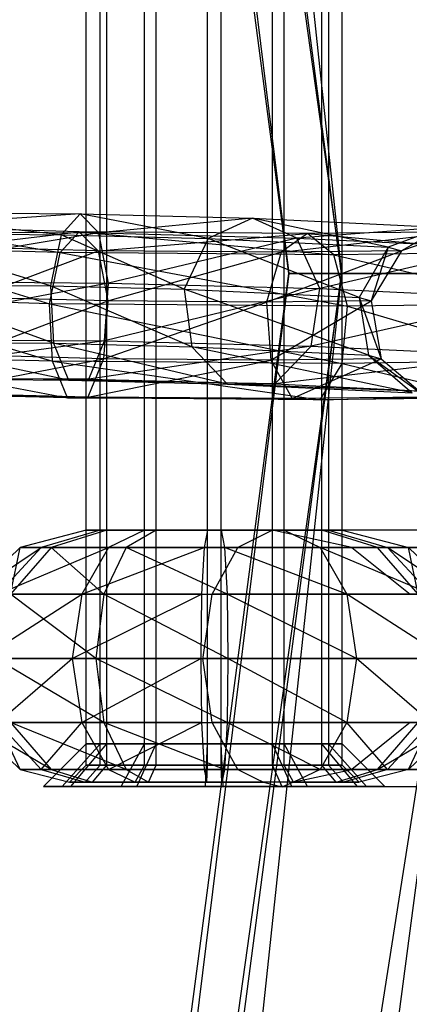
# Model space of a CAD drawing. Extents: x -2650 to 5741, y -2650 to 2650.
# Drawn here: x 557 to 567, y -17 to 6 of the extents above; entities that cross this region are included whole.
import ezdxf

# ---------------------------------------------------------------- set-up
doc = ezdxf.new("R2010")
doc.units = 0

msp = doc.modelspace()

# ---------------------------------------------------------------- linework, layer by layer
at = {"color": 0}
for p, q in [((549.181051, 147.152619, 357.22667), (564.926613, 0, 365.909185)), ((564.926613, 0, 384.544156), (545.677205, 146.213766, 384.544156)), ((545.677205, 146.213766, 365.909185), (563.689357, 0, 375.22667)), ((564.926613, 0, 365.909185), (545.677205, 146.213766, 365.909185)), ((544.482108, 145.893541, 375.22667), (564.926613, 0, 384.544156)), ((563.689357, 0, 375.22667), (544.482108, 145.893541, 375.22667)), ((558.952676, -10.997198, 359.692489), (558.952676, 17.702802, 359.692489)), ((559.275545, -10.997198, 358.173509), (559.275545, 17.702802, 358.173509)), ((559.432553, -10.997198, 361.169398), (559.432553, 17.702802, 361.169398)), ((560.314647, -10.997198, 357.019469), (560.314647, 17.702802, 357.019469)), ((560.586593, -10.997198, 362.2085), (560.586593, 17.702802, 362.2085)), ((561.791557, -10.997198, 356.539592), (561.791557, 17.702802, 356.539592)), ((562.105572, -10.997198, 362.531369), (562.105572, 17.702802, 362.531369)), ((563.310536, -10.997198, 356.862461), (563.310536, 17.702802, 356.862461)), ((563.582482, -10.997198, 362.051492), (563.582482, 17.702802, 362.051492)), ((564.464576, -10.997198, 357.901564), (564.464576, 17.702802, 357.901564)), ((564.621584, 17.702802, 360.897452), (564.621584, -10.997198, 360.897452)), ((564.944453, -10.997198, 359.378473), (564.944453, 17.702802, 359.378473)), ((558.808852, 1.398564, 377.056264), (552.84097, 1.002804, 377.946397)), ((553.463887, 1.441484, 376.691511), (558.808852, 1.398564, 377.056264)), ((558.360559, 0.910158, 375.746419), (553.463887, 1.441484, 376.691511)), ((558.808852, 1.398564, 377.056264), (558.360559, 0.910158, 375.746419)), ((559.248435, 0.951353, 378.383658), (558.808852, 1.398564, 377.056264)), ((558.808852, 1.398564, 377.056264), (562.845607, 1.294946, 373.535269)), ((561.803416, 0.821785, 372.743441), (558.808852, 1.398564, 377.056264)), ((562.845607, 1.294946, 373.535269), (559.248435, 0.951353, 378.383658)), ((562.845607, 1.294946, 373.535269), (561.803416, 0.821785, 372.743441)), ((563.879087, 0.832491, 374.344644), (562.845607, 1.294946, 373.535269)), ((562.845607, 1.294946, 373.535269), (567.290908, 1.085608, 364.580076)), ((566.021369, 0.623152, 364.246247), (562.845607, 1.294946, 373.535269)), ((559.248435, 0.951353, 378.383658), (552.500812, -0.166229, 378.631655)), ((552.84097, 1.002804, 377.946397), (559.248435, 0.951353, 378.383658)), ((554.078094, 0.944546, 375.454173), (558.360559, 0.910158, 375.746419)), ((558.113316, -0.285335, 375.067012), (554.078094, 0.944546, 375.454173)), ((554.75089, 1.085608, 358.355291), (558.339351, 0.493584, 353.524449)), ((558.787645, 0.98199, 354.834295), (554.75089, 1.085608, 358.355291)), ((555.784371, 0.623152, 359.164666), (558.787645, 0.98199, 354.834295)), ((558.339351, 0.493584, 353.524449), (558.787645, 0.98199, 354.834295)), ((558.787645, 0.98199, 354.834295), (564.746816, 0.442132, 353.96171)), ((564.132609, 0.93907, 355.199049), (558.787645, 0.98199, 354.834295)), ((558.787645, 0.98199, 354.834295), (559.227227, 0.534779, 356.161689)), ((559.227227, 0.534779, 356.161689), (564.132609, 0.93907, 355.199049)), ((559.473621, -0.22222, 379.107496), (559.248435, 0.951353, 378.383658)), ((559.248435, 0.951353, 378.383658), (563.879087, 0.832491, 374.344644)), ((563.509692, 0.500391, 356.453934), (567.654776, 0.98199, 359.235883)), ((564.132609, 0.93907, 355.199049), (563.509692, 0.500391, 356.453934)), ((567.290908, 1.085608, 364.580076), (563.879087, 0.832491, 374.344644)), ((567.654776, 0.98199, 359.235883), (564.132609, 0.93907, 355.199049)), ((564.746816, 0.442132, 353.96171), (564.132609, 0.93907, 355.199049)), ((564.132609, 0.93907, 355.199049), (568.969138, 0.493584, 358.801008)), ((567.290908, 1.085608, 364.580076), (566.021369, 0.623152, 364.246247)), ((567.290908, 1.085608, 364.580076), (566.331704, 0.534779, 359.688306)), ((567.654776, 0.98199, 359.235883), (566.331704, 0.534779, 359.688306)), ((558.360559, 0.910158, 375.746419), (558.113316, -0.285335, 375.067012)), ((558.360559, 0.910158, 375.746419), (561.803416, 0.821785, 372.743441)), ((561.240167, -0.365597, 372.339666), (558.360559, 0.910158, 375.746419)), ((563.879087, 0.832491, 374.344644), (559.473621, -0.22222, 379.107496)), ((561.803416, 0.821785, 372.743441), (561.240167, -0.365597, 372.339666)), ((561.803416, 0.821785, 372.743441), (566.021369, 0.623152, 364.246247)), ((565.337151, -0.558532, 364.086168), (561.803416, 0.821785, 372.743441)), ((564.42028, -0.349194, 374.792851), (563.879087, 0.832491, 374.344644)), ((563.879087, 0.832491, 374.344644), (568.551736, 0.612446, 364.931453)), ((553.708699, 0.612446, 357.563463), (558.092109, -0.701909, 352.845042)), ((558.339351, 0.493584, 353.524449), (553.708699, 0.612446, 357.563463)), ((559.227227, 0.534779, 356.161689), (555.784371, 0.623152, 359.164666)), ((556.325564, -0.558532, 359.612873), (559.227227, 0.534779, 356.161689)), ((558.092109, -0.701909, 352.845042), (558.339351, 0.493584, 353.524449)), ((558.339351, 0.493584, 353.524449), (565.064919, -0.7579, 353.320884)), ((564.746816, 0.442132, 353.96171), (558.339351, 0.493584, 353.524449)), ((563.509692, 0.500391, 356.453934), (559.227227, 0.534779, 356.161689)), ((559.227227, 0.534779, 356.161689), (559.452414, -0.638794, 356.885527)), ((559.452414, -0.638794, 356.885527), (563.509692, 0.500391, 356.453934)), ((563.169534, -0.668642, 357.139192), (566.331704, 0.534779, 359.688306)), ((563.509692, 0.500391, 356.453934), (563.169534, -0.668642, 357.139192)), ((566.331704, 0.534779, 359.688306), (563.509692, 0.500391, 356.453934)), ((568.551736, 0.612446, 364.931453), (564.42028, -0.349194, 374.792851)), ((568.969138, 0.493584, 358.801008), (564.746816, 0.442132, 353.96171)), ((566.021369, 0.623152, 364.246247), (565.337151, -0.558532, 364.086168)), ((566.021369, 0.623152, 364.246247), (565.619002, -0.638794, 359.946582)), ((566.331704, 0.534779, 359.688306), (565.619002, -0.638794, 359.946582)), ((566.021369, 0.623152, 364.246247), (566.331704, 0.534779, 359.688306)), ((565.064919, -0.7579, 353.320884), (564.746816, 0.442132, 353.96171)), ((564.746816, 0.442132, 353.96171), (569.659785, -0.701909, 358.587163)), ((544.482108, -145.893541, 375.22667), (563.689357, 0, 375.22667)), ((564.926613, 0, 365.909185), (544.482108, -145.893541, 375.22667)), ((545.677205, -146.213766, 384.544156), (564.926613, 0, 384.544156)), ((563.689357, 0, 375.22667), (545.677205, -146.213766, 384.544156)), ((545.677205, -146.213766, 365.909185), (564.926613, 0, 365.909185)), ((568.554061, 0, 357.22667), (545.677205, -146.213766, 365.909185)), ((549.181051, -147.152619, 393.22667), (568.554061, 0, 393.22667)), ((564.926613, 0, 384.544156), (549.181051, -147.152619, 393.22667)), ((549.181051, -147.152619, 357.22667), (568.554061, 0, 357.22667)), ((564.926613, 0, 384.544156), (563.689357, 0, 375.22667)), ((563.689357, 0, 375.22667), (564.926613, 0, 365.909185)), ((568.554061, 0, 393.22667), (564.926613, 0, 384.544156)), ((564.926613, 0, 365.909185), (568.554061, 0, 357.22667)), ((552.500812, -0.166229, 378.631655), (559.473621, -0.22222, 379.107496)), ((559.473621, -0.22222, 379.107496), (552.602577, -1.518613, 378.426646)), ((559.379044, -1.573028, 378.889088), (559.473621, -0.22222, 379.107496)), ((559.473621, -0.22222, 379.107496), (564.42028, -0.349194, 374.792851)), ((554.396196, -0.255487, 374.813346), (558.113316, -0.285335, 375.067012)), ((558.182813, -1.62853, 375.335945), (554.396196, -0.255487, 374.813346)), ((558.113316, -0.285335, 375.067012), (558.182813, -1.62853, 375.335945)), ((558.113316, -0.285335, 375.067012), (561.240167, -0.365597, 372.339666)), ((561.419411, -1.711608, 372.512874), (558.113316, -0.285335, 375.067012)), ((564.42028, -0.349194, 374.792851), (559.379044, -1.573028, 378.889088)), ((561.240167, -0.365597, 372.339666), (561.419411, -1.711608, 372.512874)), ((561.240167, -0.365597, 372.339666), (565.337151, -0.558532, 364.086168)), ((565.558407, -1.906523, 364.174741), (561.240167, -0.365597, 372.339666)), ((564.215956, -1.697184, 374.670169), (564.42028, -0.349194, 374.792851)), ((564.42028, -0.349194, 374.792851), (569.213898, -0.574935, 365.135964)), ((553.14545, -0.574935, 357.159688), (558.161605, -2.045104, 353.113976)), ((558.092109, -0.701909, 352.845042), (553.14545, -0.574935, 357.159688)), ((556.121239, -1.906523, 359.490191), (559.452414, -0.638794, 356.885527)), ((559.452414, -0.638794, 356.885527), (556.325564, -0.558532, 359.612873)), ((559.452414, -0.638794, 356.885527), (559.357837, -1.989601, 356.667119)), ((559.357837, -1.989601, 356.667119), (563.169534, -0.668642, 357.139192)), ((563.169534, -0.668642, 357.139192), (559.452414, -0.638794, 356.885527)), ((565.619002, -0.638794, 359.946582), (563.169534, -0.668642, 357.139192)), ((563.169534, -0.668642, 357.139192), (563.2713, -2.021026, 356.934183)), ((563.2713, -2.021026, 356.934183), (565.619002, -0.638794, 359.946582)), ((569.213898, -0.574935, 365.135964), (564.215956, -1.697184, 374.670169)), ((565.337151, -0.558532, 364.086168), (565.558407, -1.906523, 364.174741)), ((565.337151, -0.558532, 364.086168), (565.619002, -0.638794, 359.946582)), ((565.337151, -0.558532, 364.086168), (565.85015, -1.989601, 359.889862)), ((565.619002, -0.638794, 359.946582), (565.85015, -1.989601, 359.889862)), ((558.161605, -2.045104, 353.113976), (558.092109, -0.701909, 352.845042)), ((558.092109, -0.701909, 352.845042), (564.938073, -2.099518, 353.576419)), ((565.064919, -0.7579, 353.320884), (558.092109, -0.701909, 352.845042)), ((564.938073, -2.099518, 353.576419), (565.064919, -0.7579, 353.320884)), ((569.659785, -0.701909, 358.587163), (565.064919, -0.7579, 353.320884)), ((565.064919, -0.7579, 353.320884), (569.403555, -2.045104, 358.694409)), ((552.602577, -1.518613, 378.426646), (559.379044, -1.573028, 378.889088)), ((559.379044, -1.573028, 378.889088), (553.098649, -2.421552, 377.427295)), ((554.26935, -1.597105, 375.068881), (558.182813, -1.62853, 375.335945)), ((558.536529, -2.490931, 376.427383), (554.26935, -1.597105, 375.068881)), ((559.008958, -2.469012, 377.830629), (559.379044, -1.573028, 378.889088)), ((559.379044, -1.573028, 378.889088), (564.215956, -1.697184, 374.670169)), ((558.182813, -1.62853, 375.335945), (558.536529, -2.490931, 376.427383)), ((558.182813, -1.62853, 375.335945), (561.419411, -1.711608, 372.512874)), ((562.257277, -2.586437, 373.182019), (558.182813, -1.62853, 375.335945)), ((564.215956, -1.697184, 374.670169), (559.008958, -2.469012, 377.830629)), ((561.419411, -1.711608, 372.512874), (562.257277, -2.586437, 373.182019)), ((561.419411, -1.711608, 372.512874), (565.558407, -1.906523, 364.174741)), ((566.581609, -2.790079, 364.470523), (561.419411, -1.711608, 372.512874)), ((563.361719, -2.58074, 374.034002), (564.215956, -1.697184, 374.670169)), ((564.215956, -1.697184, 374.670169), (568.967561, -1.920947, 365.097916)), ((553.324694, -1.920947, 357.332896), (558.515322, -2.907505, 354.205414)), ((558.161605, -2.045104, 353.113976), (553.324694, -1.920947, 357.332896)), ((555.267002, -2.790079, 358.854023), (559.357837, -1.989601, 356.667119)), ((559.357837, -1.989601, 356.667119), (556.121239, -1.906523, 359.490191)), ((558.515322, -2.907505, 354.205414), (558.161605, -2.045104, 353.113976)), ((558.161605, -2.045104, 353.113976), (564.425631, -2.954964, 354.608748)), ((564.938073, -2.099518, 353.576419), (558.161605, -2.045104, 353.113976)), ((559.357837, -1.989601, 356.667119), (558.987751, -2.885585, 355.60866)), ((558.987751, -2.885585, 355.60866), (563.2713, -2.021026, 356.934183)), ((563.2713, -2.021026, 356.934183), (559.357837, -1.989601, 356.667119)), ((565.85015, -1.989601, 359.889862), (563.2713, -2.021026, 356.934183)), ((563.2713, -2.021026, 356.934183), (563.767371, -2.923965, 355.934833)), ((568.967561, -1.920947, 365.097916), (563.361719, -2.58074, 374.034002)), ((563.767371, -2.923965, 355.934833), (565.85015, -1.989601, 359.889862)), ((569.403555, -2.045104, 358.694409), (564.938073, -2.099518, 353.576419)), ((565.558407, -1.906523, 364.174741), (566.581609, -2.790079, 364.470523)), ((565.558407, -1.906523, 364.174741), (565.85015, -1.989601, 359.889862)), ((565.558407, -1.906523, 364.174741), (566.916993, -2.885585, 359.544685)), ((565.85015, -1.989601, 359.889862), (566.916993, -2.885585, 359.544685)), ((564.425631, -2.954964, 354.608748), (564.938073, -2.099518, 353.576419)), ((564.938073, -2.099518, 353.576419), (568.320342, -2.907505, 359.072564)), ((553.098649, -2.421552, 377.427295), (559.008958, -2.469012, 377.830629)), ((553.756909, -2.452551, 376.10121), (558.536529, -2.490931, 376.427383)), ((559.008958, -2.469012, 377.830629), (553.756909, -2.452551, 376.10121)), ((558.536529, -2.490931, 376.427383), (559.008958, -2.469012, 377.830629)), ((558.536529, -2.490931, 376.427383), (562.257277, -2.586437, 373.182019)), ((563.361719, -2.58074, 374.034002), (558.536529, -2.490931, 376.427383)), ((559.008958, -2.469012, 377.830629), (563.361719, -2.58074, 374.034002)), ((562.257277, -2.586437, 373.182019), (563.361719, -2.58074, 374.034002)), ((562.257277, -2.586437, 373.182019), (566.581609, -2.790079, 364.470523)), ((567.927989, -2.795776, 364.835113), (562.257277, -2.586437, 373.182019)), ((563.361719, -2.58074, 374.034002), (567.927989, -2.795776, 364.835113)), ((554.16256, -2.795776, 358.002041), (558.987751, -2.885585, 355.60866)), ((558.515322, -2.907505, 354.205414), (554.16256, -2.795776, 358.002041)), ((558.987751, -2.885585, 355.60866), (555.267002, -2.790079, 358.854023)), ((558.987751, -2.885585, 355.60866), (558.515322, -2.907505, 354.205414)), ((558.515322, -2.907505, 354.205414), (563.767371, -2.923965, 355.934833)), ((564.425631, -2.954964, 354.608748), (558.515322, -2.907505, 354.205414)), ((563.767371, -2.923965, 355.934833), (558.987751, -2.885585, 355.60866)), ((566.916993, -2.885585, 359.544685), (563.767371, -2.923965, 355.934833)), ((563.767371, -2.923965, 355.934833), (564.425631, -2.954964, 354.608748)), ((564.425631, -2.954964, 354.608748), (566.916993, -2.885585, 359.544685)), ((568.320342, -2.907505, 359.072564), (564.425631, -2.954964, 354.608748)), ((558.952676, -6, 359.692489), (557.40189, -6.401924, 359.773762)), ((559.275545, -6, 358.173509), (557.891888, -6.401924, 357.468501)), ((559.432553, -6, 361.169398), (558.130169, -6.401924, 362.015176)), ((559.275545, -6, 358.173509), (558.952676, -6, 359.692489)), ((558.952676, -6, 359.692489), (559.432553, -6, 361.169398)), ((558.952676, -11.5, 359.692489), (558.952676, -6, 359.692489)), ((560.314647, -6, 357.019469), (559.275545, -6, 358.173509)), ((559.275545, -11.5, 358.173509), (559.275545, -6, 358.173509)), ((559.432553, -6, 361.169398), (560.586593, -6, 362.2085)), ((559.432553, -11.5, 361.169398), (559.432553, -6, 361.169398)), ((560.314647, -6, 357.019469), (559.46887, -6.401924, 355.717085)), ((560.586593, -6, 362.2085), (559.881585, -6.401924, 363.592157)), ((561.791557, -6, 356.539592), (560.314647, -6, 357.019469)), ((560.314647, -11.5, 357.019469), (560.314647, -6, 357.019469)), ((560.586593, -6, 362.2085), (562.105572, -6, 362.531369)), ((560.586593, -11.5, 362.2085), (560.586593, -6, 362.2085)), ((561.791557, -6, 356.539592), (561.710283, -6.401924, 354.988806)), ((563.310536, -6, 356.862461), (561.791557, -6, 356.539592)), ((561.791557, -11.5, 356.539592), (561.791557, -6, 356.539592)), ((562.105572, -6, 362.531369), (562.186846, -6.401924, 364.082155)), ((562.105572, -6, 362.531369), (563.582482, -6, 362.051492)), ((562.105572, -11.5, 362.531369), (562.105572, -6, 362.531369)), ((563.310536, -6, 356.862461), (562.496565, -6.401924, 355.155935)), ((569.487096, -6, 344.740279), (563.310536, -6, 356.862461)), ((564.24006, -6.200962, 356.690184), (563.310536, -6, 356.862461)), ((564.464576, -6, 357.901564), (563.310536, -6, 356.862461)), ((563.310536, -11.5, 356.862461), (563.310536, -6, 356.862461)), ((563.582482, -6, 362.051492), (564.428259, -6.401924, 363.353876)), ((563.582482, -6, 362.051492), (564.621584, -6, 360.897452)), ((563.582482, -11.5, 362.051492), (563.582482, -6, 362.051492)), ((565.169584, -6.401924, 356.517907), (564.24006, -6.200962, 356.690184)), ((565.76696, -6.401924, 357.055786), (564.464576, -6, 357.901564)), ((564.944453, -6, 359.378473), (564.464576, -6, 357.901564)), ((564.464576, -11.5, 357.901564), (564.464576, -6, 357.901564)), ((564.621584, -6, 360.897452), (566.005241, -6.401924, 361.602461)), ((564.621584, -6, 360.897452), (564.944453, -6, 359.378473)), ((564.621584, -6, 360.897452), (564.621584, -11.5, 360.897452)), ((564.944453, -6, 359.378473), (566.495239, -6.401924, 359.2972)), ((564.944453, -11.5, 359.378473), (564.944453, -6, 359.378473)), ((557.40189, -6.401924, 359.773762), (556.266636, -7.5, 359.833258)), ((556.266636, -7.5, 359.833258), (557.891888, -6.401924, 357.468501)), ((557.891888, -6.401924, 357.468501), (556.878981, -7.5, 356.952399)), ((556.878981, -7.5, 356.952399), (559.46887, -6.401924, 355.717085)), ((558.130169, -6.401924, 362.015176), (557.176758, -7.5, 362.634328)), ((557.176758, -7.5, 362.634328), (557.40189, -6.401924, 359.773762)), ((557.40189, -6.401924, 359.773762), (557.891888, -6.401924, 357.468501)), ((558.130169, -6.401924, 362.015176), (557.40189, -6.401924, 359.773762)), ((557.891888, -6.401924, 357.468501), (559.46887, -6.401924, 355.717085)), ((559.881585, -6.401924, 363.592157), (558.130169, -6.401924, 362.015176)), ((559.365483, -7.5, 364.605064), (558.130169, -6.401924, 362.015176)), ((559.46887, -6.401924, 355.717085), (558.849717, -7.5, 354.763675)), ((558.849717, -7.5, 354.763675), (561.710283, -6.401924, 354.988806)), ((559.881585, -6.401924, 363.592157), (559.365483, -7.5, 364.605064)), ((559.46887, -6.401924, 355.717085), (561.710283, -6.401924, 354.988806)), ((562.186846, -6.401924, 364.082155), (559.881585, -6.401924, 363.592157)), ((562.246342, -7.5, 365.21741), (559.881585, -6.401924, 363.592157)), ((561.710283, -6.401924, 354.988806), (561.650787, -7.5, 353.853552)), ((561.710283, -6.401924, 354.988806), (562.496565, -6.401924, 355.155935)), ((561.984881, -7.344863, 354.083168), (562.496565, -6.401924, 355.155935)), ((564.428259, -6.401924, 363.353876), (562.186846, -6.401924, 364.082155)), ((562.186846, -6.401924, 364.082155), (562.246342, -7.5, 365.21741)), ((565.047412, -7.5, 364.307287), (562.186846, -6.401924, 364.082155)), ((562.496565, -6.401924, 355.155935), (568.174609, -6.401924, 344.012147)), ((566.005241, -6.401924, 361.602461), (564.428259, -6.401924, 363.353876)), ((564.428259, -6.401924, 363.353876), (565.047412, -7.5, 364.307287)), ((567.018148, -7.5, 362.118562), (564.428259, -6.401924, 363.353876)), ((570.847628, -6.401924, 345.374118), (565.169584, -6.401924, 356.517907)), ((565.169584, -6.401924, 356.517907), (565.76696, -6.401924, 357.055786)), ((565.169584, -6.401924, 356.517907), (565.482722, -6.654584, 356.45987)), ((565.76696, -6.401924, 357.055786), (566.495239, -6.401924, 359.2972)), ((566.72037, -7.5, 356.436634), (565.76696, -6.401924, 357.055786)), ((566.495239, -6.401924, 359.2972), (566.005241, -6.401924, 361.602461)), ((566.005241, -6.401924, 361.602461), (567.018148, -7.5, 362.118562)), ((567.630493, -7.5, 359.237703), (566.005241, -6.401924, 361.602461)), ((566.495239, -6.401924, 359.2972), (567.630493, -7.5, 359.237703)), ((566.72037, -7.5, 356.436634), (566.495239, -6.401924, 359.2972)), ((565.482722, -6.654584, 356.45987), (566.530502, -7.5, 356.265676)), ((561.900697, -7.5, 353.906672), (561.984881, -7.344863, 354.083168)), ((556.508231, -9, 356.763493), (558.849717, -7.5, 354.763675)), ((558.849717, -7.5, 354.763675), (556.878981, -7.5, 356.952399)), ((557.176758, -7.5, 362.634328), (559.365483, -7.5, 364.605064)), ((559.176576, -9, 364.975814), (557.176758, -7.5, 362.634328)), ((558.849717, -7.5, 354.763675), (558.623092, -9, 354.414702)), ((558.623092, -9, 354.414702), (561.650787, -7.5, 353.853552)), ((561.650787, -7.5, 353.853552), (558.849717, -7.5, 354.763675)), ((559.365483, -7.5, 364.605064), (559.176576, -9, 364.975814)), ((559.365483, -7.5, 364.605064), (562.246342, -7.5, 365.21741)), ((562.268119, -9, 365.632941), (559.365483, -7.5, 364.605064)), ((561.650787, -7.5, 353.853552), (561.62901, -9, 353.43802)), ((561.650787, -7.5, 353.853552), (561.900697, -7.5, 353.906672)), ((561.686947, -8.97006, 353.458537), (561.900697, -7.5, 353.906672)), ((567.261847, -7.5, 343.384823), (561.900697, -7.5, 353.906672)), ((562.246342, -7.5, 365.21741), (562.268119, -9, 365.632941)), ((562.246342, -7.5, 365.21741), (565.047412, -7.5, 364.307287)), ((565.274037, -9, 364.656259), (562.246342, -7.5, 365.21741)), ((565.047412, -7.5, 364.307287), (565.274037, -9, 364.656259)), ((565.047412, -7.5, 364.307287), (567.018148, -7.5, 362.118562)), ((567.388897, -9, 362.307469), (565.047412, -7.5, 364.307287)), ((561.682594, -9, 353.44941), (561.686947, -8.97006, 353.458537)), ((558.623092, -9, 354.414702), (556.508231, -9, 356.763493)), ((556.827786, -9, 362.860953), (559.176576, -9, 364.975814)), ((559.365483, -10.5, 364.605064), (556.827786, -9, 362.860953)), ((556.878981, -10.5, 356.952399), (558.623092, -9, 354.414702)), ((561.62901, -9, 353.43802), (558.623092, -9, 354.414702)), ((558.623092, -9, 354.414702), (558.849717, -10.5, 354.763675)), ((558.849717, -10.5, 354.763675), (561.62901, -9, 353.43802)), ((559.176576, -9, 364.975814), (559.365483, -10.5, 364.605064)), ((559.176576, -9, 364.975814), (562.268119, -9, 365.632941)), ((562.246342, -10.5, 365.21741), (559.176576, -9, 364.975814)), ((561.62901, -9, 353.43802), (561.682594, -9, 353.44941)), ((561.62901, -9, 353.43802), (561.650787, -10.5, 353.853552)), ((561.884119, -10.385986, 353.871915), (561.682594, -9, 353.44941)), ((566.993383, -9, 343.026398), (561.682594, -9, 353.44941)), ((562.268119, -9, 365.632941), (562.246342, -10.5, 365.21741)), ((562.268119, -9, 365.632941), (565.274037, -9, 364.656259)), ((565.047412, -10.5, 364.307287), (562.268119, -9, 365.632941)), ((565.274037, -9, 364.656259), (565.047412, -10.5, 364.307287)), ((565.274037, -9, 364.656259), (567.388897, -9, 362.307469)), ((567.018148, -10.5, 362.118562), (565.274037, -9, 364.656259)), ((556.266636, -10.5, 359.833258), (557.40189, -11.598076, 359.773762)), ((558.130169, -11.598076, 362.015176), (556.266636, -10.5, 359.833258)), ((558.849717, -10.5, 354.763675), (556.878981, -10.5, 356.952399)), ((556.878981, -10.5, 356.952399), (557.891888, -11.598076, 357.468501)), ((557.40189, -11.598076, 359.773762), (556.878981, -10.5, 356.952399)), ((557.176758, -10.5, 362.634328), (558.130169, -11.598076, 362.015176)), ((557.176758, -10.5, 362.634328), (559.365483, -10.5, 364.605064)), ((559.881585, -11.598076, 363.592157), (557.176758, -10.5, 362.634328)), ((557.891888, -11.598076, 357.468501), (558.849717, -10.5, 354.763675)), ((561.650787, -10.5, 353.853552), (558.849717, -10.5, 354.763675)), ((558.849717, -10.5, 354.763675), (559.46887, -11.598076, 355.717085)), ((559.365483, -10.5, 364.605064), (559.881585, -11.598076, 363.592157)), ((559.365483, -10.5, 364.605064), (562.246342, -10.5, 365.21741)), ((562.186846, -11.598076, 364.082155), (559.365483, -10.5, 364.605064)), ((559.46887, -11.598076, 355.717085), (561.650787, -10.5, 353.853552)), ((561.650787, -10.5, 353.853552), (561.900697, -10.5, 353.906672)), ((561.650787, -10.5, 353.853552), (561.710283, -11.598076, 354.988806)), ((561.900697, -10.5, 353.906672), (561.884119, -10.385986, 353.871915)), ((562.35946, -11.345416, 354.868488), (561.900697, -10.5, 353.906672)), ((567.441154, -10.5, 343.032913), (561.900697, -10.5, 353.906672)), ((562.246342, -10.5, 365.21741), (562.186846, -11.598076, 364.082155)), ((562.246342, -10.5, 365.21741), (565.047412, -10.5, 364.307287)), ((564.428259, -11.598076, 363.353876), (562.246342, -10.5, 365.21741)), ((565.047412, -10.5, 364.307287), (564.428259, -11.598076, 363.353876)), ((565.047412, -10.5, 364.307287), (567.018148, -10.5, 362.118562)), ((566.005241, -11.598076, 361.602461), (565.047412, -10.5, 364.307287)), ((565.76696, -11.598076, 357.055786), (566.72037, -10.5, 356.436634)), ((565.76696, -11.598076, 357.055786), (567.630493, -10.5, 359.237703)), ((567.018148, -10.5, 362.118562), (566.005241, -11.598076, 361.602461)), ((566.530502, -10.5, 356.265676), (566.338231, -10.655137, 356.301311)), ((567.630493, -10.5, 359.237703), (566.495239, -11.598076, 359.2972)), ((566.495239, -11.598076, 359.2972), (567.018148, -10.5, 362.118562)), ((566.338231, -10.655137, 356.301311), (565.169584, -11.598076, 356.517907)), ((557.954046, -11.997198, 359.744825), (558.952676, -10.997198, 359.692489)), ((558.384538, -11.997198, 357.719519), (559.275545, -10.997198, 358.173509)), ((558.593882, -11.997198, 361.714037), (559.432553, -10.997198, 361.169398)), ((559.275545, -10.997198, 358.173509), (558.952676, -10.997198, 359.692489)), ((558.952676, -10.997198, 359.692489), (559.432553, -10.997198, 361.169398)), ((560.314647, -10.997198, 357.019469), (559.275545, -10.997198, 358.173509)), ((559.432553, -10.997198, 361.169398), (560.586593, -10.997198, 362.2085)), ((559.770008, -11.997198, 356.180798), (560.314647, -10.997198, 357.019469)), ((560.132602, -11.997198, 363.099507), (560.586593, -10.997198, 362.2085)), ((561.791557, -10.997198, 356.539592), (560.314647, -10.997198, 357.019469)), ((560.586593, -10.997198, 362.2085), (562.105572, -10.997198, 362.531369)), ((561.739221, -11.997198, 355.540963), (561.791557, -10.997198, 356.539592)), ((563.310536, -10.997198, 356.862461), (561.791557, -10.997198, 356.539592)), ((562.105572, -10.997198, 362.531369), (563.582482, -10.997198, 362.051492)), ((562.157908, -11.997198, 363.529999), (562.105572, -10.997198, 362.531369)), ((564.464576, -10.997198, 357.901564), (563.310536, -10.997198, 356.862461)), ((563.764526, -11.997198, 355.971455), (563.310536, -10.997198, 356.862461)), ((563.582482, -10.997198, 362.051492), (564.621584, -10.997198, 360.897452)), ((564.127121, -11.997198, 362.890163), (563.582482, -10.997198, 362.051492)), ((564.944453, -10.997198, 359.378473), (564.464576, -10.997198, 357.901564)), ((565.303247, -11.997198, 357.356925), (564.464576, -10.997198, 357.901564)), ((564.621584, -10.997198, 360.897452), (564.944453, -10.997198, 359.378473)), ((564.621584, -10.997198, 360.897452), (565.512591, -11.997198, 361.351443)), ((565.943083, -11.997198, 359.326137), (564.944453, -10.997198, 359.378473)), ((558.556022, -11.897198, 359.713276), (558.952676, -11.5, 359.692489)), ((558.921639, -11.897198, 357.993185), (559.275545, -11.5, 358.173509)), ((559.275545, -11.5, 358.173509), (558.952676, -11.5, 359.692489)), ((558.952676, -11.5, 359.692489), (559.432553, -11.5, 361.169398)), ((559.099435, -11.897198, 361.385727), (559.432553, -11.5, 361.169398)), ((560.314647, -11.5, 357.019469), (559.275545, -11.5, 358.173509)), ((559.432553, -11.5, 361.169398), (560.586593, -11.5, 362.2085)), ((560.098318, -11.897198, 356.686351), (560.314647, -11.5, 357.019469)), ((561.791557, -11.5, 356.539592), (560.314647, -11.5, 357.019469)), ((560.406269, -11.897198, 362.562406), (560.586593, -11.5, 362.2085)), ((560.586593, -11.5, 362.2085), (562.105572, -11.5, 362.531369)), ((561.770769, -11.897198, 356.142939), (561.791557, -11.5, 356.539592)), ((563.310536, -11.5, 356.862461), (561.791557, -11.5, 356.539592)), ((562.105572, -11.5, 362.531369), (563.582482, -11.5, 362.051492)), ((562.12636, -11.897198, 362.928023), (562.105572, -11.5, 362.531369)), ((562.496565, -11.598076, 355.155935), (562.35946, -11.345416, 354.868488)), ((564.464576, -11.5, 357.901564), (563.310536, -11.5, 356.862461)), ((563.537531, -12, 356.416958), (563.310536, -11.5, 356.862461)), ((563.582482, -11.5, 362.051492), (564.621584, -11.5, 360.897452)), ((563.798811, -11.897198, 362.38461), (563.582482, -11.5, 362.051492)), ((564.944453, -11.5, 359.378473), (564.464576, -11.5, 357.901564)), ((564.797694, -11.897198, 357.685234), (564.464576, -11.5, 357.901564)), ((564.621584, -11.5, 360.897452), (564.944453, -11.5, 359.378473)), ((564.621584, -11.5, 360.897452), (564.97549, -11.897198, 361.077776)), ((565.341106, -11.897198, 359.357685), (564.944453, -11.5, 359.378473)), ((557.891888, -11.598076, 357.468501), (557.40189, -11.598076, 359.773762)), ((557.40189, -11.598076, 359.773762), (558.556022, -11.897198, 359.713276)), ((557.40189, -11.598076, 359.773762), (558.130169, -11.598076, 362.015176)), ((559.46887, -11.598076, 355.717085), (557.891888, -11.598076, 357.468501)), ((557.891888, -11.598076, 357.468501), (558.921639, -11.897198, 357.993185)), ((558.130169, -11.598076, 362.015176), (559.099435, -11.897198, 361.385727)), ((558.130169, -11.598076, 362.015176), (559.881585, -11.598076, 363.592157)), ((561.710283, -11.598076, 354.988806), (559.46887, -11.598076, 355.717085)), ((559.46887, -11.598076, 355.717085), (560.098318, -11.897198, 356.686351)), ((559.881585, -11.598076, 363.592157), (560.406269, -11.897198, 362.562406)), ((559.881585, -11.598076, 363.592157), (562.186846, -11.598076, 364.082155)), ((562.496565, -11.598076, 355.155935), (561.710283, -11.598076, 354.988806)), ((561.710283, -11.598076, 354.988806), (561.770769, -11.897198, 356.142939)), ((562.186846, -11.598076, 364.082155), (562.12636, -11.897198, 362.928023)), ((562.186846, -11.598076, 364.082155), (564.428259, -11.598076, 363.353876)), ((568.485177, -11.598076, 343.402621), (562.496565, -11.598076, 355.155935)), ((562.496565, -11.598076, 355.155935), (562.90355, -11.799038, 356.009198)), ((563.786035, -11.897198, 356.774333), (565.169584, -11.598076, 356.517907)), ((564.428259, -11.598076, 363.353876), (563.798811, -11.897198, 362.38461)), ((564.428259, -11.598076, 363.353876), (566.005241, -11.598076, 361.602461)), ((564.797694, -11.897198, 357.685234), (565.76696, -11.598076, 357.055786)), ((566.005241, -11.598076, 361.602461), (564.97549, -11.897198, 361.077776)), ((565.169584, -11.598076, 356.517907), (571.158197, -11.598076, 344.764593)), ((565.76696, -11.598076, 357.055786), (565.169584, -11.598076, 356.517907)), ((566.495239, -11.598076, 359.2972), (565.341106, -11.897198, 359.357685)), ((566.495239, -11.598076, 359.2972), (565.76696, -11.598076, 357.055786)), ((566.005241, -11.598076, 361.602461), (566.495239, -11.598076, 359.2972)), ((558.556022, -11.897198, 359.713276), (558.681352, -11.897198, 359.123647)), ((558.913159, -11.897198, 360.812428), (558.556022, -11.897198, 359.713276)), ((558.681352, -11.897198, 359.123647), (558.921639, -11.897198, 357.993185)), ((559.099435, -11.897198, 361.385727), (558.913159, -11.897198, 360.812428)), ((558.921639, -11.897198, 357.993185), (559.324993, -11.897198, 357.545216)), ((559.9583, -11.897198, 362.159053), (559.099435, -11.897198, 361.385727)), ((559.324993, -11.897198, 357.545216), (560.098318, -11.897198, 356.686351)), ((560.406269, -11.897198, 362.562406), (559.9583, -11.897198, 362.159053)), ((560.098318, -11.897198, 356.686351), (560.671617, -11.897198, 356.500075)), ((561.53673, -11.897198, 362.802693), (560.406269, -11.897198, 362.562406)), ((560.671617, -11.897198, 356.500075), (561.770769, -11.897198, 356.142939)), ((562.12636, -11.897198, 362.928023), (561.53673, -11.897198, 362.802693)), ((561.770769, -11.897198, 356.142939), (563.102342, -11.897198, 356.425973)), ((563.225512, -11.897198, 362.570887), (562.12636, -11.897198, 362.928023)), ((562.90355, -11.799038, 356.009198), (563.102342, -11.897198, 356.425973)), ((563.102342, -11.897198, 356.425973), (563.537531, -12, 356.416958)), ((563.798811, -11.897198, 362.38461), (563.225512, -11.897198, 362.570887)), ((563.537531, -12, 356.416958), (563.786035, -11.897198, 356.774333)), ((563.786035, -11.897198, 356.774333), (564.797694, -11.897198, 357.685234)), ((564.572136, -11.897198, 361.525746), (563.798811, -11.897198, 362.38461)), ((564.97549, -11.897198, 361.077776), (564.572136, -11.897198, 361.525746)), ((564.797694, -11.897198, 357.685234), (564.98397, -11.897198, 358.258533)), ((565.215777, -11.897198, 359.947315), (564.97549, -11.897198, 361.077776)), ((564.98397, -11.897198, 358.258533), (565.341106, -11.897198, 359.357685)), ((565.341106, -11.897198, 359.357685), (565.215777, -11.897198, 359.947315)), ((558.593882, -11.997198, 361.714037), (557.954046, -11.997198, 359.744825)), ((557.954046, -11.997198, 359.744825), (558.384538, -11.997198, 357.719519)), ((558.384538, -11.997198, 357.719519), (559.770008, -11.997198, 356.180798)), ((560.132602, -11.997198, 363.099507), (558.593882, -11.997198, 361.714037)), ((559.770008, -11.997198, 356.180798), (561.739221, -11.997198, 355.540963)), ((562.157908, -11.997198, 363.529999), (560.132602, -11.997198, 363.099507)), ((561.739221, -11.997198, 355.540963), (563.764526, -11.997198, 355.971455)), ((564.127121, -11.997198, 362.890163), (562.157908, -11.997198, 363.529999)), ((569.84571, -12, 344.03646), (563.537531, -12, 356.416958)), ((563.764526, -11.997198, 355.971455), (565.303247, -11.997198, 357.356925)), ((565.512591, -11.997198, 361.351443), (564.127121, -11.997198, 362.890163)), ((565.303247, -11.997198, 357.356925), (565.943083, -11.997198, 359.326137)), ((565.943083, -11.997198, 359.326137), (565.512591, -11.997198, 361.351443))]:
    msp.add_line(p, q, dxfattribs=at)

doc.saveas('drawing.dxf')
